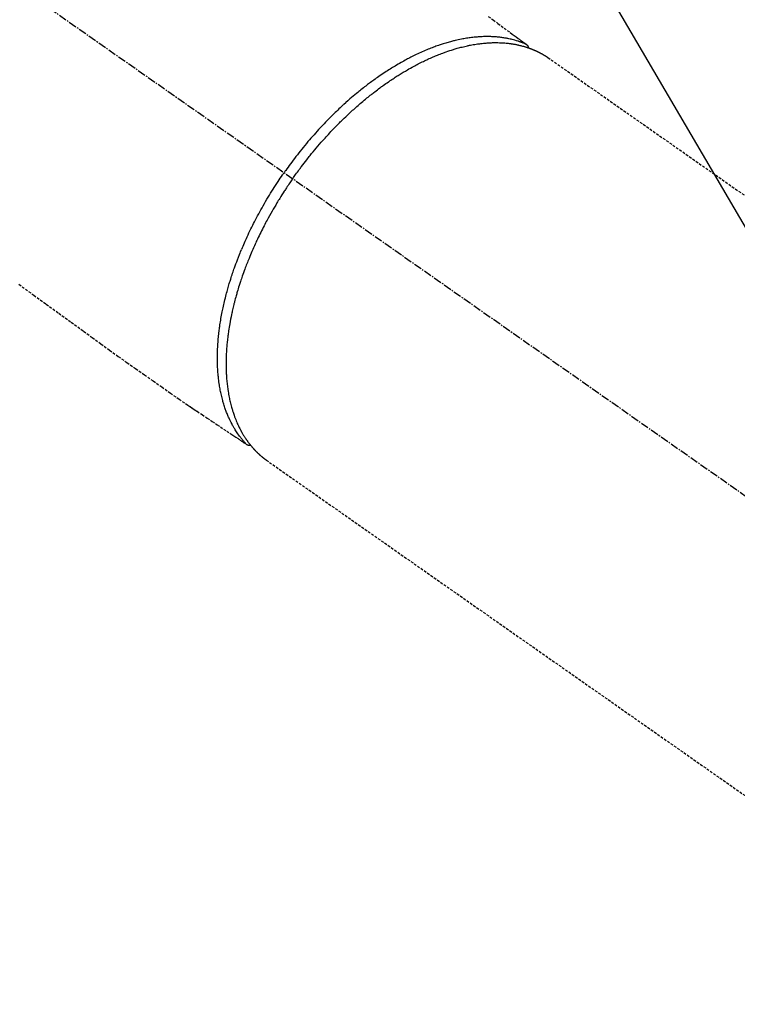
# Model space of a CAD drawing. Units: inches. Extents: x 0 to 26473, y -13 to 8857.
# Drawn here: x 18001 to 18068, y 6868 to 6960 of the extents above; entities that cross this region are included whole.
import ezdxf

# ---------------------------------------------------------------- set-up
doc = ezdxf.new("R2010")
doc.units = ezdxf.units.IN
doc.header["$MEASUREMENT"] = 0
doc.linetypes.add('CENTER2', pattern=[1.125, 0.75, -0.125, 0.125, -0.125])
doc.linetypes.add('HIDDEN', pattern=[0.375, 0.25, -0.125])
doc.layers.get('DEFPOINTS').update_dxf_attribs({"color": 146})
doc.layers.add('150-機器', color=8, linetype='Continuous')
doc.layers.add('160-文字', color=254, linetype='Continuous')
doc.styles.add('KH001', font='txt')
doc.dimstyles.new('KH1xx015', dxfattribs={"dimscale": 10, "dimtxt": 3.8, "dimasz": 0.8, "dimexe": 0.3, "dimexo": 1.2, "dimgap": 0.5, "dimtad": 3, "dimdec": 1, "dimdsep": 46, "dimlunit": 6, "dimtxsty": 'KH001', "dimblk": 'DOT', "dimcen": 1, "dimdle": 1, "dimclrd": 256, "dimclre": 256, "dimclrt": 256, "dimadec": 0, "dimazin": 0, "dimtfac": 1, "dimtdec": 1, "dimtix": 1, "dimtmove": 2, "dimatfit": 3, "dimldrblk": 'CLOSEDBLANK', "dimfxl": 1, "dimtolj": 1, "dimtzin": 0, "dimlwd": -1, "dimlwe": -1, "dimarcsym": 0})
doc.dimstyles.new('KH1xx030', dxfattribs={"dimscale": 30, "dimtxt": 2, "dimasz": 0.6, "dimexe": 0.3, "dimexo": 1.2, "dimgap": 0.5, "dimtad": 3, "dimdec": 1, "dimdsep": 46, "dimlunit": 6, "dimtxsty": 'KH001', "dimblk": 'DOT', "dimcen": 1, "dimdle": 1, "dimclrd": 256, "dimclre": 256, "dimclrt": 256, "dimadec": 0, "dimazin": 0, "dimtfac": 1, "dimtdec": 1, "dimtix": 1, "dimtmove": 2, "dimatfit": 3, "dimldrblk": 'CLOSEDBLANK', "dimfxl": 1, "dimtolj": 1, "dimtzin": 0, "dimlwd": -1, "dimlwe": -1, "dimarcsym": 0})

# ---------------------------------------------------------------- blocks, each defined once
blk = doc.blocks.new('F402_H')
at = {"layer": '150-機器', "color": 13, "linetype": 'CENTER2'}
blk.add_line((0, 0), (244.018, -170.863), dxfattribs=at)
at = {"layer": '150-機器', "color": 13, "linetype": 'HIDDEN'}
for p, q in [((167.274, -89.124), (227.617, -131.376)), ((141.06, -126.775), (140.96, -126.704)), ((140.96, -126.704), (201.303, -168.957))]:
    blk.add_line(p, q, dxfattribs=at)
for points in [[(161.703, -85.284), (162.16, -85.619), (162.617, -85.955), (162.904, -86.166), (163.191, -86.377), (163.479, -86.589), (163.766, -86.8), (163.949, -86.934), (164.131, -87.068), (164.314, -87.202), (164.497, -87.337), (164.561, -87.384), (164.625, -87.431), (164.689, -87.478), (164.753, -87.525), (164.827, -87.579), (164.9, -87.633), (164.974, -87.687), (165.047, -87.741), (165.085, -87.769), (165.122, -87.796), (165.159, -87.824), (165.196, -87.851), (165.213, -87.863), (165.23, -87.876), (165.247, -87.888), (165.263, -87.9), (165.276, -87.91), (165.289, -87.92), (165.302, -87.93), (165.314, -87.94), (165.322, -87.947), (165.33, -87.955), (165.338, -87.963), (165.345, -87.971), (165.352, -87.979), (165.359, -87.987), (165.366, -87.996), (165.372, -88.005), (165.379, -88.016), (165.386, -88.026), (165.393, -88.037), (165.4, -88.048), (165.405, -88.058), (165.411, -88.069), (165.416, -88.08), (165.42, -88.091), (165.423, -88.098), (165.425, -88.104), (165.427, -88.11), (165.429, -88.117), (165.432, -88.128), (165.435, -88.139), (165.438, -88.15), (165.441, -88.161), (165.442, -88.163), (165.443, -88.165), (165.443, -88.167), (165.444, -88.169), (165.447, -88.181), (165.449, -88.194), (165.451, -88.207), (165.452, -88.22)], [(117.861, -110.3), (119.252, -111.309), (120.416, -112.152), (121.581, -112.995), (122.745, -113.839), (123.908, -114.684), (124.714, -115.272), (125.52, -115.86), (126.328, -116.445), (127.139, -117.027), (127.953, -117.602), (128.769, -118.172), (129.587, -118.741), (130.403, -119.312), (131.207, -119.882), (132.011, -120.451), (132.818, -121.017), (133.632, -121.573), (133.849, -121.719), (134.067, -121.865), (134.285, -122.01), (134.503, -122.154), (134.975, -122.468), (135.447, -122.783), (135.918, -123.097), (136.389, -123.412), (136.686, -123.609), (136.983, -123.807), (137.28, -124.005), (137.576, -124.203), (137.765, -124.328), (137.954, -124.454), (138.142, -124.58), (138.331, -124.706), (138.397, -124.75), (138.463, -124.794), (138.529, -124.838), (138.596, -124.882), (138.671, -124.933), (138.747, -124.983), (138.823, -125.034), (138.899, -125.084), (138.938, -125.11), (138.976, -125.136), (139.015, -125.161), (139.053, -125.187), (139.071, -125.199), (139.088, -125.21), (139.105, -125.222), (139.123, -125.233), (139.136, -125.242), (139.15, -125.251), (139.164, -125.259), (139.178, -125.267), (139.187, -125.272), (139.197, -125.277), (139.207, -125.282), (139.217, -125.286), (139.227, -125.29), (139.237, -125.293), (139.248, -125.297), (139.258, -125.299), (139.271, -125.303), (139.283, -125.306), (139.295, -125.309), (139.308, -125.311), (139.32, -125.313), (139.332, -125.314), (139.344, -125.315), (139.356, -125.315), (139.363, -125.315), (139.369, -125.315), (139.376, -125.315), (139.383, -125.315), (139.394, -125.314), (139.405, -125.313), (139.417, -125.312), (139.428, -125.311), (139.43, -125.311), (139.432, -125.311), (139.434, -125.311), (139.437, -125.311), (139.45, -125.31), (139.462, -125.307), (139.475, -125.304), (139.488, -125.301)], [(165.249, -87.889), (165.194, -87.866), (165.139, -87.843), (165.084, -87.82), (165.029, -87.798), (164.973, -87.775), (164.917, -87.753), (164.86, -87.732), (164.804, -87.711), (164.776, -87.7), (164.747, -87.69), (164.719, -87.68), (164.69, -87.67), (164.632, -87.65), (164.575, -87.631), (164.517, -87.612), (164.459, -87.593), (164.332, -87.554), (164.204, -87.517), (164.076, -87.481), (163.947, -87.448), (163.846, -87.424), (163.745, -87.4), (163.643, -87.379), (163.541, -87.358), (163.47, -87.344), (163.398, -87.33), (163.326, -87.317), (163.254, -87.305), (163.159, -87.289), (163.065, -87.275), (162.97, -87.262), (162.876, -87.249), (162.801, -87.24), (162.727, -87.232), (162.652, -87.224), (162.577, -87.217), (162.49, -87.209), (162.404, -87.202), (162.317, -87.196), (162.23, -87.191), (162.132, -87.185), (162.033, -87.181), (161.934, -87.178), (161.836, -87.175), (161.746, -87.174), (161.657, -87.173), (161.568, -87.173), (161.479, -87.174), (161.366, -87.175), (161.252, -87.178), (161.139, -87.182), (161.026, -87.188), (160.934, -87.193), (160.842, -87.198), (160.751, -87.205), (160.659, -87.212), (160.531, -87.223), (160.404, -87.236), (160.276, -87.25), (160.149, -87.265), (160.03, -87.28), (159.912, -87.296), (159.795, -87.313), (159.677, -87.332), (159.558, -87.351), (159.439, -87.372), (159.32, -87.394), (159.201, -87.417), (159.056, -87.446), (158.911, -87.477), (158.766, -87.509), (158.622, -87.543), (158.537, -87.563), (158.451, -87.584), (158.366, -87.606), (158.281, -87.628), (158.171, -87.657), (158.06, -87.687), (157.95, -87.718), (157.84, -87.75), (157.729, -87.783), (157.617, -87.817), (157.506, -87.851), (157.395, -87.886), (157.308, -87.915), (157.221, -87.943), (157.134, -87.973), (157.048, -88.002), (156.935, -88.042), (156.822, -88.082), (156.71, -88.123), (156.598, -88.165), (156.472, -88.212), (156.346, -88.261), (156.221, -88.311), (156.096, -88.361), (155.957, -88.418), (155.818, -88.476), (155.679, -88.536), (155.541, -88.596), (155.401, -88.658), (155.261, -88.722), (155.122, -88.787), (154.984, -88.852), (154.856, -88.914), (154.729, -88.976), (154.602, -89.039), (154.475, -89.102), (154.373, -89.155), (154.271, -89.207), (154.17, -89.261), (154.069, -89.314), (153.94, -89.383), (153.813, -89.453), (153.685, -89.523), (153.559, -89.594), (153.417, -89.674), (153.277, -89.756), (153.137, -89.838), (152.997, -89.921), (152.883, -89.99), (152.768, -90.06), (152.654, -90.131), (152.54, -90.202), (152.412, -90.283), (152.285, -90.364), (152.158, -90.446), (152.031, -90.529), (151.891, -90.622), (151.751, -90.716), (151.612, -90.811), (151.473, -90.906), (151.359, -90.986), (151.245, -91.066), (151.131, -91.147), (151.018, -91.228), (150.917, -91.301), (150.816, -91.375), (150.715, -91.449), (150.615, -91.524), (150.527, -91.59), (150.439, -91.657), (150.351, -91.723), (150.264, -91.791), (150.151, -91.878), (150.038, -91.966), (149.926, -92.055), (149.815, -92.143), (149.713, -92.225), (149.612, -92.306), (149.511, -92.388), (149.411, -92.471), (149.254, -92.601), (149.098, -92.732), (148.943, -92.864), (148.789, -92.997), (148.59, -93.172), (148.392, -93.348), (148.196, -93.526), (148, -93.705), (147.88, -93.816), (147.761, -93.928), (147.642, -94.041), (147.523, -94.154), (147.415, -94.257), (147.308, -94.361), (147.201, -94.466), (147.095, -94.571), (146.945, -94.72), (146.797, -94.869), (146.649, -95.02), (146.502, -95.172), (146.376, -95.303), (146.251, -95.435), (146.127, -95.568), (146.003, -95.701), (145.858, -95.858), (145.714, -96.015), (145.571, -96.174), (145.429, -96.333), (145.288, -96.494), (145.147, -96.655), (145.007, -96.818), (144.868, -96.981), (144.719, -97.157), (144.571, -97.335), (144.425, -97.513), (144.279, -97.693), (144.144, -97.861), (144.01, -98.03), (143.876, -98.199), (143.744, -98.37), (143.612, -98.542), (143.481, -98.714), (143.351, -98.887), (143.222, -99.061), (143.112, -99.211), (143.003, -99.361), (142.894, -99.512), (142.786, -99.663), (142.749, -99.716), (142.711, -99.769), (142.674, -99.822), (142.636, -99.875)], [(143.44, -100.438), (143.508, -100.342), (143.576, -100.246), (143.644, -100.15), (143.712, -100.054), (143.796, -99.937), (143.881, -99.82), (143.966, -99.703), (144.052, -99.587), (144.106, -99.515), (144.16, -99.443), (144.214, -99.371), (144.269, -99.298), (144.389, -99.141), (144.509, -98.983), (144.63, -98.827), (144.752, -98.67), (144.83, -98.571), (144.909, -98.472), (144.988, -98.374), (145.067, -98.276), (145.209, -98.1), (145.352, -97.926), (145.497, -97.752), (145.642, -97.579), (145.798, -97.397), (145.955, -97.215), (146.112, -97.034), (146.271, -96.854), (146.366, -96.748), (146.461, -96.642), (146.557, -96.536), (146.653, -96.431), (146.773, -96.301), (146.893, -96.171), (147.014, -96.041), (147.136, -95.913), (147.258, -95.785), (147.38, -95.658), (147.503, -95.532), (147.627, -95.406), (147.713, -95.319), (147.8, -95.233), (147.887, -95.146), (147.974, -95.06), (148.111, -94.926), (148.249, -94.792), (148.387, -94.66), (148.526, -94.528), (148.652, -94.409), (148.779, -94.291), (148.906, -94.174), (149.033, -94.057), (149.135, -93.965), (149.238, -93.873), (149.34, -93.781), (149.444, -93.69), (149.546, -93.601), (149.649, -93.511), (149.752, -93.423), (149.856, -93.334), (149.986, -93.225), (150.116, -93.116), (150.246, -93.009), (150.377, -92.901), (150.481, -92.817), (150.586, -92.733), (150.691, -92.649), (150.796, -92.565), (150.875, -92.504), (150.954, -92.442), (151.033, -92.381), (151.112, -92.32), (151.23, -92.23), (151.349, -92.14), (151.468, -92.051), (151.587, -91.963), (151.667, -91.905), (151.746, -91.847), (151.826, -91.79), (151.905, -91.732), (152.025, -91.648), (152.144, -91.563), (152.264, -91.479), (152.385, -91.396), (152.438, -91.36), (152.491, -91.323), (152.544, -91.287), (152.597, -91.251), (152.703, -91.18), (152.81, -91.109), (152.917, -91.039), (153.025, -90.969), (153.118, -90.909), (153.212, -90.849), (153.305, -90.79), (153.4, -90.731), (153.586, -90.616), (153.773, -90.503), (153.961, -90.391), (154.149, -90.281), (154.296, -90.196), (154.443, -90.113), (154.591, -90.031), (154.739, -89.95), (154.846, -89.892), (154.953, -89.835), (155.06, -89.779), (155.168, -89.724), (155.287, -89.662), (155.407, -89.602), (155.527, -89.542), (155.648, -89.483), (155.754, -89.432), (155.861, -89.381), (155.968, -89.331), (156.075, -89.281), (156.194, -89.227), (156.314, -89.174), (156.434, -89.121), (156.554, -89.069), (156.659, -89.024), (156.765, -88.98), (156.871, -88.936), (156.978, -88.893), (157.096, -88.846), (157.215, -88.8), (157.334, -88.754), (157.453, -88.71), (157.531, -88.681), (157.61, -88.652), (157.689, -88.624), (157.767, -88.596), (157.936, -88.538), (158.105, -88.481), (158.275, -88.427), (158.446, -88.374), (158.536, -88.346), (158.627, -88.32), (158.717, -88.294), (158.808, -88.268), (158.923, -88.236), (159.039, -88.205), (159.155, -88.175), (159.27, -88.145), (159.397, -88.114), (159.525, -88.084), (159.652, -88.056), (159.78, -88.028), (159.843, -88.015), (159.906, -88.002), (159.969, -87.989), (160.033, -87.976), (160.17, -87.95), (160.307, -87.926), (160.445, -87.903), (160.583, -87.881), (160.694, -87.864), (160.806, -87.849), (160.917, -87.834), (161.029, -87.82), (161.15, -87.806), (161.272, -87.794), (161.394, -87.782), (161.516, -87.772), (161.612, -87.765), (161.709, -87.758), (161.805, -87.753), (161.901, -87.748), (162.008, -87.743), (162.114, -87.74), (162.221, -87.738), (162.328, -87.736), (162.468, -87.736), (162.607, -87.738), (162.747, -87.741), (162.887, -87.747), (163.013, -87.753), (163.138, -87.761), (163.264, -87.771), (163.389, -87.782), (163.479, -87.791), (163.568, -87.801), (163.657, -87.811), (163.747, -87.823), (163.802, -87.83), (163.857, -87.838), (163.913, -87.846), (163.968, -87.855), (164.012, -87.862), (164.055, -87.869), (164.099, -87.876), (164.143, -87.883), (164.207, -87.895), (164.272, -87.907), (164.337, -87.92), (164.401, -87.933), (164.444, -87.942), (164.487, -87.951), (164.53, -87.96), (164.573, -87.97), (164.657, -87.99), (164.741, -88.01), (164.826, -88.032), (164.91, -88.054), (164.956, -88.067), (165.003, -88.08), (165.05, -88.093), (165.096, -88.107), (165.142, -88.12), (165.188, -88.135), (165.234, -88.149), (165.28, -88.163), (165.305, -88.171), (165.331, -88.18), (165.356, -88.188), (165.381, -88.196), (165.399, -88.202), (165.417, -88.208), (165.434, -88.214), (165.452, -88.22), (165.489, -88.233), (165.527, -88.247), (165.565, -88.26), (165.602, -88.273), (165.617, -88.279), (165.632, -88.284), (165.647, -88.29), (165.662, -88.296), (165.682, -88.303), (165.702, -88.311), (165.721, -88.318), (165.741, -88.326), (165.766, -88.335), (165.79, -88.345), (165.815, -88.354), (165.839, -88.364), (165.859, -88.372), (165.878, -88.38), (165.898, -88.388), (165.917, -88.397), (165.946, -88.409), (165.975, -88.421), (166.004, -88.433), (166.033, -88.445), (166.062, -88.458), (166.091, -88.47), (166.12, -88.483), (166.148, -88.496), (166.177, -88.509), (166.205, -88.523), (166.234, -88.536), (166.262, -88.549), (166.281, -88.558), (166.3, -88.567), (166.319, -88.576), (166.337, -88.585), (166.365, -88.598), (166.393, -88.612), (166.421, -88.626), (166.449, -88.64), (166.477, -88.654), (166.505, -88.668), (166.533, -88.683), (166.56, -88.697), (166.579, -88.707), (166.597, -88.717), (166.616, -88.727), (166.634, -88.737), (166.67, -88.756), (166.706, -88.776), (166.743, -88.797), (166.779, -88.817), (166.806, -88.833), (166.833, -88.848), (166.86, -88.864), (166.887, -88.88), (166.914, -88.895), (166.94, -88.911), (166.967, -88.927), (166.993, -88.943), (167.02, -88.96), (167.046, -88.976), (167.073, -88.993), (167.099, -89.01), (167.125, -89.027), (167.152, -89.043), (167.178, -89.06), (167.204, -89.077), (167.221, -89.089), (167.239, -89.1), (167.256, -89.112), (167.274, -89.124)], [(139.107, -125.223), (139.067, -125.179), (139.026, -125.136), (138.986, -125.092), (138.946, -125.048), (138.906, -125.003), (138.866, -124.958), (138.827, -124.912), (138.787, -124.866), (138.768, -124.843), (138.749, -124.82), (138.729, -124.797), (138.71, -124.773), (138.672, -124.726), (138.634, -124.678), (138.596, -124.63), (138.559, -124.582), (138.479, -124.476), (138.4, -124.369), (138.323, -124.26), (138.247, -124.151), (138.19, -124.064), (138.134, -123.977), (138.078, -123.889), (138.024, -123.801), (137.986, -123.738), (137.949, -123.675), (137.912, -123.612), (137.875, -123.548), (137.829, -123.465), (137.783, -123.381), (137.738, -123.297), (137.694, -123.212), (137.66, -123.145), (137.627, -123.078), (137.594, -123.01), (137.562, -122.943), (137.525, -122.864), (137.489, -122.785), (137.453, -122.705), (137.418, -122.626), (137.38, -122.535), (137.342, -122.444), (137.305, -122.352), (137.269, -122.26), (137.237, -122.177), (137.206, -122.093), (137.175, -122.009), (137.145, -121.925), (137.108, -121.818), (137.072, -121.711), (137.037, -121.603), (137.004, -121.495), (136.977, -121.407), (136.951, -121.319), (136.926, -121.231), (136.901, -121.142), (136.868, -121.018), (136.836, -120.894), (136.806, -120.769), (136.776, -120.644), (136.75, -120.528), (136.725, -120.412), (136.701, -120.295), (136.678, -120.178), (136.655, -120.059), (136.634, -119.94), (136.614, -119.821), (136.595, -119.701), (136.573, -119.555), (136.552, -119.409), (136.533, -119.262), (136.515, -119.115), (136.505, -119.027), (136.496, -118.94), (136.487, -118.853), (136.479, -118.765), (136.468, -118.651), (136.459, -118.537), (136.45, -118.423), (136.442, -118.309), (136.435, -118.193), (136.429, -118.077), (136.423, -117.96), (136.419, -117.844), (136.415, -117.753), (136.412, -117.661), (136.41, -117.57), (136.408, -117.478), (136.407, -117.358), (136.406, -117.239), (136.406, -117.119), (136.407, -117), (136.409, -116.865), (136.412, -116.73), (136.416, -116.596), (136.42, -116.461), (136.426, -116.311), (136.433, -116.16), (136.442, -116.01), (136.451, -115.859), (136.462, -115.706), (136.474, -115.553), (136.487, -115.401), (136.501, -115.248), (136.515, -115.107), (136.53, -114.966), (136.546, -114.825), (136.562, -114.684), (136.577, -114.571), (136.591, -114.457), (136.607, -114.343), (136.623, -114.23), (136.643, -114.086), (136.665, -113.942), (136.688, -113.798), (136.711, -113.655), (136.738, -113.495), (136.766, -113.335), (136.796, -113.175), (136.826, -113.016), (136.852, -112.884), (136.879, -112.753), (136.906, -112.621), (136.934, -112.49), (136.966, -112.342), (136.999, -112.195), (137.032, -112.047), (137.067, -111.9), (137.106, -111.736), (137.147, -111.573), (137.189, -111.41), (137.231, -111.247), (137.267, -111.112), (137.303, -110.977), (137.34, -110.843), (137.377, -110.709), (137.412, -110.588), (137.446, -110.468), (137.482, -110.348), (137.518, -110.229), (137.55, -110.123), (137.582, -110.018), (137.615, -109.913), (137.648, -109.807), (137.692, -109.671), (137.736, -109.536), (137.781, -109.4), (137.826, -109.265), (137.868, -109.142), (137.91, -109.019), (137.953, -108.896), (137.996, -108.774), (138.064, -108.582), (138.134, -108.391), (138.205, -108.2), (138.278, -108.009), (138.374, -107.762), (138.472, -107.516), (138.571, -107.271), (138.673, -107.026), (138.737, -106.875), (138.801, -106.724), (138.866, -106.574), (138.931, -106.424), (138.992, -106.287), (139.053, -106.151), (139.115, -106.014), (139.177, -105.879), (139.266, -105.687), (139.355, -105.496), (139.447, -105.306), (139.539, -105.117), (139.619, -104.953), (139.7, -104.79), (139.782, -104.628), (139.865, -104.466), (139.963, -104.276), (140.062, -104.088), (140.162, -103.899), (140.263, -103.711), (140.366, -103.523), (140.469, -103.335), (140.574, -103.148), (140.68, -102.962), (140.795, -102.762), (140.911, -102.562), (141.029, -102.363), (141.147, -102.165), (141.259, -101.981), (141.372, -101.797), (141.486, -101.614), (141.601, -101.431), (141.717, -101.248), (141.834, -101.066), (141.953, -100.885), (142.072, -100.704), (142.175, -100.549), (142.279, -100.395), (142.383, -100.242), (142.488, -100.088), (142.525, -100.035), (142.562, -99.982), (142.599, -99.928), (142.636, -99.875)], [(143.44, -100.438), (143.373, -100.534), (143.306, -100.631), (143.239, -100.728), (143.172, -100.824), (143.091, -100.944), (143.01, -101.063), (142.93, -101.183), (142.85, -101.304), (142.801, -101.379), (142.751, -101.455), (142.702, -101.53), (142.653, -101.606), (142.546, -101.773), (142.439, -101.94), (142.333, -102.108), (142.228, -102.276), (142.162, -102.383), (142.096, -102.49), (142.03, -102.598), (141.964, -102.706), (141.848, -102.9), (141.734, -103.094), (141.62, -103.289), (141.507, -103.485), (141.389, -103.694), (141.272, -103.903), (141.156, -104.113), (141.041, -104.324), (140.973, -104.449), (140.906, -104.575), (140.84, -104.701), (140.774, -104.827), (140.692, -104.984), (140.611, -105.142), (140.531, -105.3), (140.452, -105.459), (140.374, -105.617), (140.297, -105.775), (140.22, -105.934), (140.144, -106.093), (140.092, -106.204), (140.04, -106.315), (139.989, -106.426), (139.938, -106.538), (139.858, -106.712), (139.78, -106.888), (139.702, -107.063), (139.626, -107.239), (139.557, -107.398), (139.49, -107.557), (139.423, -107.716), (139.357, -107.876), (139.305, -108.004), (139.254, -108.131), (139.203, -108.259), (139.153, -108.387), (139.104, -108.514), (139.055, -108.641), (139.007, -108.769), (138.959, -108.897), (138.901, -109.056), (138.843, -109.215), (138.787, -109.374), (138.731, -109.534), (138.687, -109.661), (138.644, -109.788), (138.601, -109.915), (138.558, -110.043), (138.527, -110.138), (138.496, -110.233), (138.466, -110.328), (138.436, -110.423), (138.391, -110.565), (138.348, -110.707), (138.305, -110.85), (138.262, -110.992), (138.235, -111.087), (138.208, -111.181), (138.181, -111.276), (138.155, -111.37), (138.116, -111.511), (138.078, -111.652), (138.04, -111.794), (138.003, -111.936), (137.987, -111.998), (137.971, -112.06), (137.955, -112.122), (137.939, -112.184), (137.908, -112.309), (137.878, -112.433), (137.849, -112.558), (137.82, -112.683), (137.796, -112.791), (137.771, -112.9), (137.748, -113.008), (137.725, -113.117), (137.68, -113.331), (137.638, -113.545), (137.597, -113.76), (137.558, -113.975), (137.529, -114.142), (137.501, -114.309), (137.474, -114.476), (137.449, -114.643), (137.431, -114.763), (137.415, -114.882), (137.399, -115.003), (137.383, -115.123), (137.366, -115.256), (137.35, -115.389), (137.335, -115.523), (137.321, -115.656), (137.309, -115.774), (137.298, -115.891), (137.288, -116.009), (137.278, -116.127), (137.268, -116.257), (137.258, -116.388), (137.25, -116.518), (137.242, -116.649), (137.236, -116.764), (137.23, -116.878), (137.226, -116.993), (137.222, -117.107), (137.218, -117.235), (137.215, -117.362), (137.213, -117.49), (137.212, -117.617), (137.212, -117.7), (137.212, -117.784), (137.212, -117.868), (137.213, -117.951), (137.216, -118.13), (137.221, -118.308), (137.227, -118.486), (137.236, -118.665), (137.241, -118.759), (137.247, -118.853), (137.254, -118.947), (137.26, -119.041), (137.27, -119.161), (137.28, -119.28), (137.291, -119.399), (137.303, -119.518), (137.317, -119.648), (137.333, -119.777), (137.35, -119.907), (137.367, -120.037), (137.376, -120.1), (137.386, -120.164), (137.395, -120.228), (137.405, -120.292), (137.428, -120.43), (137.452, -120.567), (137.477, -120.705), (137.503, -120.842), (137.526, -120.952), (137.549, -121.062), (137.574, -121.172), (137.599, -121.281), (137.628, -121.4), (137.657, -121.519), (137.688, -121.638), (137.721, -121.756), (137.747, -121.849), (137.773, -121.941), (137.801, -122.033), (137.829, -122.126), (137.862, -122.227), (137.895, -122.329), (137.929, -122.43), (137.965, -122.531), (138.012, -122.662), (138.062, -122.793), (138.113, -122.923), (138.165, -123.052), (138.214, -123.168), (138.265, -123.284), (138.317, -123.398), (138.37, -123.513), (138.409, -123.594), (138.449, -123.674), (138.49, -123.754), (138.531, -123.834), (138.557, -123.884), (138.583, -123.933), (138.61, -123.982), (138.637, -124.031), (138.658, -124.07), (138.68, -124.109), (138.701, -124.147), (138.723, -124.186), (138.756, -124.243), (138.79, -124.299), (138.824, -124.356), (138.858, -124.412), (138.882, -124.449), (138.905, -124.486), (138.928, -124.523), (138.952, -124.56), (138.999, -124.633), (139.047, -124.705), (139.096, -124.777), (139.146, -124.848), (139.174, -124.888), (139.202, -124.927), (139.231, -124.967), (139.259, -125.006), (139.288, -125.044), (139.317, -125.082), (139.346, -125.121), (139.375, -125.159), (139.392, -125.18), (139.408, -125.201), (139.424, -125.222), (139.441, -125.243), (139.453, -125.257), (139.464, -125.272), (139.476, -125.286), (139.488, -125.301), (139.513, -125.332), (139.538, -125.362), (139.563, -125.393), (139.589, -125.424), (139.599, -125.436), (139.61, -125.448), (139.62, -125.46), (139.63, -125.472), (139.644, -125.488), (139.658, -125.505), (139.672, -125.521), (139.686, -125.537), (139.703, -125.557), (139.72, -125.576), (139.738, -125.596), (139.755, -125.616), (139.77, -125.631), (139.784, -125.647), (139.798, -125.662), (139.813, -125.678), (139.834, -125.701), (139.855, -125.724), (139.876, -125.747), (139.898, -125.77), (139.92, -125.793), (139.941, -125.816), (139.963, -125.838), (139.985, -125.861), (140.008, -125.883), (140.03, -125.905), (140.052, -125.928), (140.074, -125.95), (140.089, -125.964), (140.104, -125.979), (140.118, -125.994), (140.133, -126.008), (140.156, -126.03), (140.178, -126.052), (140.201, -126.073), (140.224, -126.095), (140.246, -126.116), (140.269, -126.137), (140.292, -126.158), (140.315, -126.179), (140.331, -126.193), (140.346, -126.207), (140.362, -126.221), (140.377, -126.235), (140.408, -126.262), (140.44, -126.29), (140.471, -126.317), (140.502, -126.343), (140.526, -126.364), (140.55, -126.384), (140.574, -126.404), (140.598, -126.424), (140.622, -126.444), (140.646, -126.463), (140.67, -126.483), (140.694, -126.502), (140.719, -126.521), (140.743, -126.541), (140.768, -126.56), (140.793, -126.579), (140.818, -126.598), (140.843, -126.617), (140.867, -126.635), (140.892, -126.654), (140.909, -126.667), (140.926, -126.679), (140.943, -126.691), (140.96, -126.704)]]:
    blk.add_lwpolyline(points, dxfattribs=at)
blk = doc.blocks.new('_ClosedBlank')
at = {"color": 0, "linetype": 'ByBlock', "lineweight": -2}
for p, q in [((-1, 0.1667), (0, 0)), ((-1, 0.1667), (-1, -0.1667)), ((0, 0), (-1, -0.1667))]:
    blk.add_line(p, q, dxfattribs=at)
blk = doc.blocks.new('_Dot')
at = {"color": 0, "linetype": 'ByBlock', "lineweight": -2}
blk.add_line((-0.5, 0), (-1, 0), dxfattribs=at)
at = {"color": 0, "linetype": 'ByBlock', "const_width": 0.5}
blk.add_lwpolyline([(-0.25, 0, 1), (0.25, 0, 1)], format="xyb", close=True, dxfattribs=at)
blk = doc.blocks.new('*D810')
at = {"layer": 'DEFPOINTS'}
for p, q in [((18183.252, 7091.455), (18183.252, 6789.566)), ((17883.252, 6978.455), (17883.252, 6789.566)), ((17875.252, 6792.566), (17867.252, 6792.566)), ((18183.252, 6792.566), (17883.252, 6792.566)), ((18191.252, 6792.566), (18199.252, 6792.566))]:
    blk.add_line(p, q, dxfattribs=at)
at = {"layer": 'DEFPOINTS', "color": 0}
for p in [(18183.252, 7103.455), (17883.252, 6990.455), (17883.252, 6792.566)]:
    blk.add_point(p, dxfattribs=at)
at = {"layer": 'DEFPOINTS', "linetype": 'ByBlock', "xscale": 8, "yscale": 8, "zscale": 8}
blk.add_blockref('_Dot', (17883.252, 6792.566), dxfattribs=at)
at = {"layer": 'DEFPOINTS', "linetype": 'ByBlock', "xscale": 8, "yscale": 8, "zscale": 8, "rotation": 180}
blk.add_blockref('_Dot', (18183.252, 6792.566), dxfattribs=at)
at = {"layer": 'DEFPOINTS', "insert": (18033.252, 6816.566), "char_height": 38, "attachment_point": 5, "style": 'KH001'}
blk.add_mtext('\\A1;300', dxfattribs=at)

msp = doc.modelspace()

# ---------------------------------------------------------------- block references
at = {"layer": '150-機器'}
msp.add_blockref('F402_H', (17883.231, 7045.647), dxfattribs=at)

# ---------------------------------------------------------------- dimensions: what is measured, and where the dimension line sits
at = {"layer": 'DEFPOINTS'}
dim = msp.add_linear_dim(base=(17883.252, 6792.566), p1=(18183.252, 7103.455), p2=(17883.252, 6990.455), angle=180, dimstyle='KH1xx015', dxfattribs=at)
dim.commit()
dim.dimension.update_dxf_attribs({"geometry": '*D810', "text_midpoint": (18033.252, 6816.566)})

# ---------------------------------------------------------------- leaders
at = {"layer": '160-文字', "annotation_type": 0, "has_hookline": 1, "hookline_direction": 0}
for points, text_width in [([(18003.238, 7052.836), (18611.992, 6013.575), (18612.592, 6013.575)], 963.959), ([(17645.039, 7024.241), (18325.938, 5410.489), (18326.538, 5410.489)], 1266.091)]:
    msp.add_leader(points, dimstyle='KH1xx030', override={"dimgap": 0.5, "dimtad": 1}, dxfattribs=dict(at, text_width=text_width))
at = {"layer": '160-文字'}
msp.add_leader([(17763.238, 7045.455), (18594.592, 6013.575)], dimstyle='KH1xx030', override={"dimgap": 0.5, "dimtad": 1}, dxfattribs=at)

doc.saveas('drawing.dxf')
